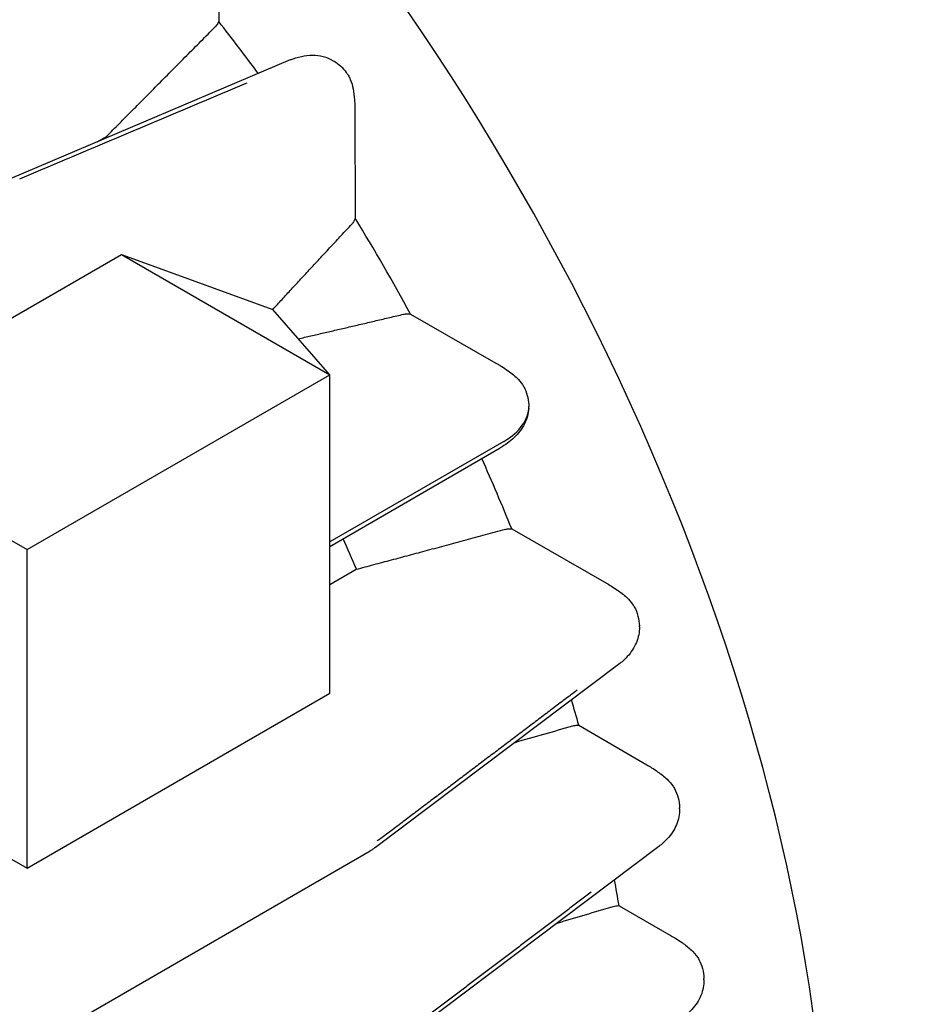
# Model space of a CAD drawing. Units: millimetres. Extents: x 130 to 1742, y 16 to 2270.
# Drawn here: x 713 to 758, y 1657 to 1706 of the extents above; entities that cross this region are included whole.
import ezdxf

# ---------------------------------------------------------------- set-up
doc = ezdxf.new("R2010")
doc.units = ezdxf.units.MM
doc.header["$LTSCALE"] = 8.333333
doc.layers.add('Visible Edges(Hillmar_metric)', color=7, linetype='Continuous', lineweight=25)

msp = doc.modelspace()

# ---------------------------------------------------------------- linework, layer by layer
at = {"layer": 'Visible Edges(Hillmar_metric)'}
for p, q in [((723.199, 1710.343), (723.221, 1706.235)), ((726.844, 1704.29), (712.664, 1698.274)), ((729.017, 1704.25), (729.054, 1704.228)), ((730.115, 1701.697), (730.13, 1696.274)), ((717.058, 1700.138), (717.54, 1700.417)), ((702.973, 1685.601), (718.294, 1694.446)), ((718.294, 1694.446), (728.838, 1688.359)), ((718.294, 1694.446), (725.952, 1691.662)), ((728.838, 1688.359), (725.952, 1691.662)), ((732.926, 1691.428), (737.251, 1688.951)), ((713.518, 1679.513), (728.838, 1688.359)), ((728.839, 1672.239), (728.838, 1688.359)), ((702.973, 1685.601), (713.518, 1679.513)), ((737.648, 1684.989), (728.838, 1679.903)), ((728.838, 1679.672), (737.471, 1684.656)), ((738.051, 1680.558), (742.848, 1677.811)), ((713.518, 1663.393), (713.518, 1679.513)), ((728.838, 1677.738), (730.185, 1678.516)), ((744.515, 1675.608), (744.514, 1675.652)), ((743.463, 1673.7), (731.161, 1664.444)), ((713.518, 1663.393), (728.839, 1672.239)), ((741.448, 1670.62), (744.885, 1668.624)), ((746.548, 1666.387), (746.547, 1666.445)), ((708.737, 1666.132), (713.518, 1663.393)), ((688.619, 1639.862), (730.88, 1664.261)), ((745.496, 1664.485), (733.195, 1655.223)), ((743.484, 1661.492), (746.119, 1659.972)), ((747.784, 1657.744), (747.783, 1657.808))]:
    msp.add_line(p, q, dxfattribs=at)
for centre, major_axis, ratio, start_param, end_param in [((700.484, 1675.967), (37.917, -65.674), 0.57735, 6.05498, 8.355487), ((700.484, 1675.967), (31.059, -53.795), 0.57735, 1.758064, 1.812114), ((694.751, 1672.656), (29.792, -51.601), 0.57735, 1.783474, 1.784669), ((700.484, 1675.967), (31.059, -53.795), 0.57735, 1.525206, 1.615307), ((734.584, 1686.747), (4.333, 0.012), 0.57551, 5.496202, 6.281615), ((700.484, 1675.967), (31.059, -53.795), 0.57735, 1.330112, 1.393294), ((694.751, 1672.656), (29.792, -51.601), 0.57735, 1.356981, 1.38566), ((700.484, 1675.967), (31.059, -53.795), 0.57735, 1.154616, 1.177351), ((700.484, 1675.967), (31.059, -53.795), 0.57735, 0.99092, 1.014712)]:
    msp.add_ellipse(centre, major_axis=major_axis, ratio=ratio, start_param=start_param, end_param=end_param, dxfattribs=at)
for points, knots in [([(797.995, 1666.714), (799.659, 1671.179), (800.527, 1676.272), (800.729, 1687.385), (800.016, 1693.431), (797.087, 1705.76), (794.873, 1712.041), (789.19, 1724.217), (785.725, 1730.109), (777.882, 1740.946), (773.504, 1745.888), (764.233, 1754.338), (759.339, 1757.841), (752.323, 1761.515), (750.23, 1762.444), (748.146, 1763.196)], [4.372168, 4.372168, 4.372168, 4.372168, 4.691648, 4.691648, 5.020223, 5.020223, 5.348105, 5.348105, 5.674802, 5.674802, 6.001555, 6.001555, 6.329562, 6.329562, 6.468421, 6.468421, 6.468421, 6.468421]), ([(723.221, 1706.235), (723.207, 1706.201), (723.191, 1706.168), (723.137, 1706.073), (723.093, 1706.015), (723.043, 1705.964)], [-0.0439635, -0.0439635, -0.0439635, -0.0439635, -0.03374916, -0.03374916, -0.01340333, -0.01340333, -0.01340333, -0.01340333]), ([(726.844, 1704.29), (727.211, 1704.446), (727.592, 1704.534), (728.145, 1704.532), (728.326, 1704.509), (728.681, 1704.417), (728.857, 1704.345), (729.018, 1704.25)], [0, 0, 0, 0, 0.1316093, 0.1316093, 0.195944, 0.195944, 0.263049, 0.263049, 0.263049, 0.263049]), ([(729.055, 1704.227), (729.297, 1704.084), (729.51, 1703.886), (729.711, 1703.611), (729.743, 1703.563), (729.774, 1703.513)], [0, 0, 0, 0, 0.0999427, 0.0999427, 0.1204654, 0.1204654, 0.1204654, 0.1204654]), ([(729.774, 1703.513), (729.811, 1703.455), (729.846, 1703.386), (729.95, 1703.14), (729.994, 1702.968), (730.059, 1702.645), (730.081, 1702.452), (730.102, 1702.167), (730.107, 1702.06), (730.113, 1701.87), (730.114, 1701.782), (730.115, 1701.697)], [0.033453, 0.033453, 0.033453, 0.033453, 0.0511562, 0.0511562, 0.0891868, 0.0891868, 0.1427704, 0.1427704, 0.1748044, 0.1748044, 0.2015638, 0.2015638, 0.2015638, 0.2015638]), ([(730.13, 1696.274), (730.112, 1696.225), (730.091, 1696.177), (730.034, 1696.074), (729.996, 1696.021), (729.953, 1695.975)], [-0.04964665, -0.04964665, -0.04964665, -0.04964665, -0.03537861, -0.03537861, -0.01741601, -0.01741601, -0.01741601, -0.01741601]), ([(732.579, 1691.422), (732.641, 1691.437), (732.706, 1691.443), (732.823, 1691.442), (732.875, 1691.437), (732.926, 1691.428)], [-0.27450103, -0.27450103, -0.27450103, -0.27450103, -0.25646098, -0.25646098, -0.24236818, -0.24236818, -0.24236818, -0.24236818]), ([(737.251, 1688.951), (737.298, 1688.924), (737.346, 1688.896), (737.446, 1688.836), (737.499, 1688.804), (737.656, 1688.705), (737.764, 1688.634), (738.052, 1688.43), (738.234, 1688.282), (738.502, 1687.998), (738.58, 1687.889), (738.642, 1687.784), (738.65, 1687.771), (738.657, 1687.758)], [0, 0, 0, 0, 0.0185804, 0.0185804, 0.0391103, 0.0391103, 0.080219, 0.080219, 0.1518927, 0.1518927, 0.2040332, 0.2040332, 0.2112401, 0.2112401, 0.2112401, 0.2112401]), ([(738.657, 1687.758), (738.808, 1687.478), (738.9, 1687.165), (738.916, 1686.819), (738.917, 1686.787), (738.917, 1686.755)], [0, 0, 0, 0, 0.112102, 0.112102, 0.123412, 0.123412, 0.123412, 0.123412]), ([(738.914, 1686.661), (738.896, 1686.388), (738.818, 1686.116), (738.564, 1685.613), (738.381, 1685.376), (737.962, 1684.976), (737.729, 1684.805), (737.471, 1684.656)], [0, 0, 0, 0, 0.0983445, 0.0983445, 0.2011735, 0.2011735, 0.2957655, 0.2957655, 0.2957655, 0.2957655]), ([(737.729, 1680.538), (737.798, 1680.557), (737.871, 1680.566), (737.98, 1680.565), (738.016, 1680.563), (738.051, 1680.558)], [-0.2550967, -0.2550967, -0.2550967, -0.2550967, -0.23460588, -0.23460588, -0.22459403, -0.22459403, -0.22459403, -0.22459403]), ([(742.848, 1677.811), (742.93, 1677.764), (743.014, 1677.715), (743.197, 1677.602), (743.301, 1677.535), (743.559, 1677.356), (743.727, 1677.229), (743.973, 1676.997), (744.101, 1676.863), (744.221, 1676.676), (744.238, 1676.647), (744.254, 1676.618)], [0, 0, 0, 0, 0.0320099, 0.0320099, 0.0716497, 0.0716497, 0.1330183, 0.1330183, 0.1712027, 0.1712027, 0.1785113, 0.1785113, 0.1785113, 0.1785113]), ([(744.515, 1675.609), (744.52, 1675.339), (744.466, 1675.066), (744.257, 1674.553), (744.097, 1674.309), (743.77, 1673.952), (743.623, 1673.82), (743.463, 1673.7)], [0, 0, 0, 0, 0.0970924, 0.0970924, 0.1980462, 0.1980462, 0.2644795, 0.2644795, 0.2644795, 0.2644795]), ([(741.141, 1670.592), (741.219, 1670.614), (741.301, 1670.625), (741.404, 1670.623), (741.426, 1670.622), (741.448, 1670.62)], [-0.24723782, -0.24723782, -0.24723782, -0.24723782, -0.22385262, -0.22385262, -0.21749667, -0.21749667, -0.21749667, -0.21749667]), ([(744.885, 1668.624), (744.966, 1668.577), (745.05, 1668.526), (745.233, 1668.412), (745.337, 1668.344), (745.595, 1668.164), (745.763, 1668.036), (746.007, 1667.802), (746.135, 1667.668), (746.255, 1667.48), (746.273, 1667.45), (746.288, 1667.422)], [0, 0, 0, 0, 0.0319905, 0.0319905, 0.0715948, 0.0715948, 0.1329521, 0.1329521, 0.1709986, 0.1709986, 0.1782458, 0.1782458, 0.1782458, 0.1782458]), ([(746.548, 1666.388), (746.552, 1666.117), (746.497, 1665.843), (746.285, 1665.33), (746.123, 1665.086), (745.797, 1664.732), (745.653, 1664.603), (745.496, 1664.485)], [0, 0, 0, 0, 0.0973465, 0.0973465, 0.1985456, 0.1985456, 0.2635249, 0.2635249, 0.2635249, 0.2635249]), ([(731.397, 1664.868), (731.384, 1664.857), (731.37, 1664.848), (731.347, 1664.833), (731.34, 1664.829), (731.329, 1664.822), (731.324, 1664.819), (731.311, 1664.812), (731.301, 1664.806), (731.276, 1664.791), (731.254, 1664.778), (731.238, 1664.769), (731.237, 1664.769), (731.237, 1664.768)], [-0.01871672, -0.01871672, -0.01871672, -0.01871672, -0.01319239, -0.01319239, -0.01066046, -0.01066046, -0.00912659, -0.00912659, -0.00614928, -0.00614928, -0.0000005, -0.0000005, 0.00019112, 0.00019112, 0.00019112, 0.00019112]), ([(731.165, 1664.447), (731.117, 1664.411), (731.07, 1664.379), (730.976, 1664.319), (730.929, 1664.289), (730.88, 1664.261)], [0, 0, 0, 0, 0.01719787, 0.01719787, 0.03445052, 0.03445052, 0.03445052, 0.03445052]), ([(743.187, 1661.457), (743.275, 1661.483), (743.368, 1661.496), (743.466, 1661.493), (743.475, 1661.492), (743.484, 1661.492)], [-0.24492387, -0.24492387, -0.24492387, -0.24492387, -0.21817377, -0.21817377, -0.21557496, -0.21557496, -0.21557496, -0.21557496]), ([(746.119, 1659.972), (746.2, 1659.925), (746.284, 1659.875), (746.466, 1659.762), (746.571, 1659.694), (746.828, 1659.515), (746.996, 1659.387), (747.241, 1659.155), (747.37, 1659.021), (747.49, 1658.833), (747.508, 1658.803), (747.523, 1658.774)], [0, 0, 0, 0, 0.0319719, 0.0319719, 0.0715422, 0.0715422, 0.1328887, 0.1328887, 0.1709961, 0.1709961, 0.178276, 0.178276, 0.178276, 0.178276]), ([(747.784, 1657.745), (747.789, 1657.476), (747.735, 1657.204), (747.527, 1656.693), (747.367, 1656.45), (747.04, 1656.093), (746.893, 1655.96), (746.731, 1655.839)], [0, 0, 0, 0, 0.0968204, 0.0968204, 0.197582, 0.197582, 0.264485, 0.264485, 0.264485, 0.264485])]:
    msp.add_open_spline(points, degree=3, knots=knots, dxfattribs=at)
for points, weights, degree in [([(717.54, 1700.417), (720.214, 1703.122), (723.043, 1705.964)], [1.00333856892, 1.00234309807, 1.00078468367], 2), ([(713.143, 1698.268), (716.977, 1699.886), (720.814, 1701.505), (724.651, 1703.123)], [1, 0.999829670665, 0.999829670665, 1], 3), ([(725.952, 1691.662), (727.897, 1693.772), (729.953, 1695.975)], [1.02324671744, 1.01471412462, 1.00585048309], 2), ([(727.247, 1690.18), (729.855, 1690.78), (732.579, 1691.422)], [1.00107117773, 1.00090747924, 1.00040306207], 2), ([(730.185, 1678.516), (733.86, 1679.495), (737.729, 1680.538)], [1.03325752852, 1.0200644725, 1.00647968374], 2), ([(741.362, 1672.397), (736.378, 1668.63), (731.397, 1664.868)], [0.999825050292, 0.99962143318, 0.99992892213], 2), ([(742.065, 1662.175), (737.746, 1658.908), (733.43, 1655.643)], [0.999729975295, 0.99958611843, 0.999912898276], 2)]:
    msp.add_rational_spline(points, weights, degree=degree, dxfattribs=at)
for points in [[(729.054, 1704.228), (729.055, 1704.228), (729.055, 1704.228), (729.055, 1704.227)], [(744.254, 1676.618), (744.414, 1676.322), (744.508, 1675.986), (744.514, 1675.653)], [(744.514, 1675.653), (744.514, 1675.652), (744.514, 1675.652), (744.514, 1675.652)], [(738.223, 1669.757), (739.196, 1670.035), (740.168, 1670.314), (741.141, 1670.592)], [(746.288, 1667.422), (746.449, 1667.122), (746.542, 1666.783), (746.547, 1666.446)], [(746.547, 1666.446), (746.547, 1666.446), (746.547, 1666.445), (746.547, 1666.445)], [(740.353, 1660.613), (741.298, 1660.894), (742.243, 1661.175), (743.187, 1661.457)], [(747.523, 1658.774), (747.683, 1658.478), (747.776, 1658.142), (747.783, 1657.809)], [(747.783, 1657.809), (747.783, 1657.808), (747.783, 1657.808), (747.783, 1657.808)]]:
    msp.add_open_spline(points, degree=3, dxfattribs=at)

doc.saveas('drawing.dxf')
